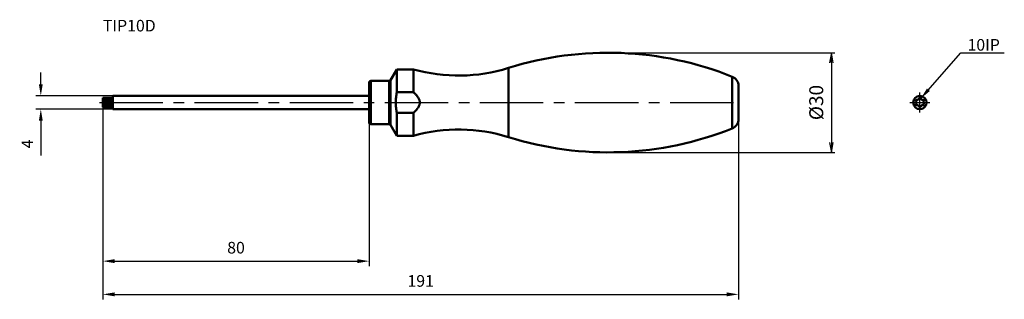
# Model space of a CAD drawing. Units: millimetres. Extents: x -25 to 271, y -59 to 25.
import ezdxf

# ---------------------------------------------------------------- set-up
doc = ezdxf.new("R2010")
doc.units = ezdxf.units.MM
doc.linetypes.add('CENTER2', pattern=[28.575, 19.05, -3.175, 3.175, -3.175])
for name, color, linetype, lineweight in [('1', 4, 'Continuous', 50), ('2', 7, 'Continuous', 25), ('4', 2, 'CENTER2', 25), ('sk6', 5, 'Continuous', 35)]:
    doc.layers.add(name, color=color, linetype=linetype, lineweight=lineweight)
doc.styles.add('simplex', font='txt.shx', dxfattribs={"height": 3.5})
doc.styles.get("Standard").update_dxf_attribs({"font": 'txt.shx', "bigfont": '@extfont2.shx'})
doc.dimstyles.new('DIMSTYLE_3', dxfattribs={"dimtxt": 4.2, "dimasz": 3, "dimexe": 1, "dimexo": 0, "dimgap": 1.05, "dimtad": 1, "dimdec": 3, "dimdsep": 46, "dimtxsty": 'Standard', "dimblk": 'OPEN', "dimblk1": 'OPEN', "dimblk2": 'OPEN', "dimcen": 0.09, "dimadec": 3, "dimazin": 2, "dimtp": 0.2, "dimtm": 0.2, "dimtfac": 1, "dimtdec": 3, "dimtofl": 0, "dimtmove": 0, "dimatfit": 3, "dimldrblk": 'OPEN', "dimfxl": 1, "dimtolj": 1, "dimarcsym": 0})
doc.dimstyles.new('コピー - ISO-25', dxfattribs={"dimscale": 0, "dimtxt": 3.5, "dimasz": 3.5, "dimexe": 1.5, "dimexo": 0, "dimgap": 2.3, "dimtad": 1, "dimdec": 8, "dimdsep": 46, "dimtxsty": 'simplex', "dimcen": 0.09, "dimclrd": 256, "dimclre": 256, "dimclrt": 256, "dimadec": 0, "dimazin": 0, "dimtfac": 1, "dimtofl": 0, "dimtmove": 0, "dimatfit": 3, "dimfxl": 1, "dimtolj": 1, "dimlwd": -1, "dimlwe": -1, "dimarcsym": 0})

# ---------------------------------------------------------------- blocks, each defined once
blk = doc.blocks.new('_OPEN')
at = {"color": 0, "linetype": 'ByBlock'}
for p, q in [((0, 0), (-1, 0.177)), ((-1, -0.177), (0, 0)), ((-1, 0), (0, 0))]:
    blk.add_line(p, q, dxfattribs=at)
blk = doc.blocks.new('*D2')
at = {"layer": '2', "color": 0, "lineweight": -2}
for p, q in [((151.82, 15), (219.93, 15)), ((218.93, 12), (218.93, -12)), ((151.82, -15), (219.93, -15))]:
    blk.add_line(p, q, dxfattribs=at)
at = {"layer": 'Defpoints', "color": 0}
for p in [(151.82, 15), (151.82, -15), (218.93, -15)]:
    blk.add_point(p, dxfattribs=at)
at = {"layer": '2', "color": 0, "lineweight": -2, "xscale": 3, "yscale": 3, "zscale": 3}
for p, rotation in [((218.93, 15), 90), ((218.93, -15), 270)]:
    blk.add_blockref('_OPEN', p, dxfattribs=dict(at, rotation=rotation))
at = {"layer": '2', "color": 0, "insert": (212.28, 0), "char_height": 4.2, "attachment_point": 2, "rotation": 90, "line_spacing_factor": 0.9}
blk.add_mtext('\\A1;%%c30', dxfattribs=at)
blk = doc.blocks.new('*D3')
at = {"layer": '2'}
for p, q in [((0, -2.24), (0, -59.25)), ((191, -5), (191, -59.25)), ((3.5, -57.75), (187.5, -57.75))]:
    blk.add_line(p, q, dxfattribs=at)
for points in [[(3.5, -57.17), (3.5, -58.34), (0, -57.75)], [(187.5, -58.34), (187.5, -57.17), (191, -57.75)]]:
    blk.add_solid(points, dxfattribs=at)
at = {"layer": 'Defpoints', "color": 0}
for p in [(0, -2.24), (191, -5), (191, -57.75)]:
    blk.add_point(p, dxfattribs=at)
at = {"layer": '2', "insert": (95.5, -53.7), "char_height": 3.5, "attachment_point": 5, "style": 'simplex'}
blk.add_mtext('\\A1;191', dxfattribs=at)
blk = doc.blocks.new('*D4')
at = {"layer": '2'}
for p, q in [((0, -1.4), (0, -49.25)), ((80, -6), (80, -49.25)), ((3.5, -47.75), (76.5, -47.75))]:
    blk.add_line(p, q, dxfattribs=at)
for points in [[(3.5, -47.17), (3.5, -48.34), (0, -47.75)], [(76.5, -48.34), (76.5, -47.17), (80, -47.75)]]:
    blk.add_solid(points, dxfattribs=at)
at = {"layer": 'Defpoints', "color": 0}
for p in [(0, -1.4), (80, -6), (80, -47.75)]:
    blk.add_point(p, dxfattribs=at)
at = {"layer": '2', "insert": (40, -43.7), "char_height": 3.5, "attachment_point": 5, "style": 'simplex'}
blk.add_mtext('\\A1;80', dxfattribs=at)
blk = doc.blocks.new('*D5')
at = {"layer": '2'}
for p, q in [((-18.66, 5.5), (-18.66, 9)), ((3, 2), (-20.16, 2)), ((3, -2), (-20.16, -2)), ((-18.66, -5.5), (-18.66, -15.93))]:
    blk.add_line(p, q, dxfattribs=at)
for points in [[(-19.24, 5.5), (-18.08, 5.5), (-18.66, 2)], [(-18.08, -5.5), (-19.24, -5.5), (-18.66, -2)]]:
    blk.add_solid(points, dxfattribs=at)
at = {"layer": 'Defpoints', "color": 0}
for p in [(3, 2), (-18.66, -2), (3, -2)]:
    blk.add_point(p, dxfattribs=at)
at = {"layer": '2', "insert": (-22.71, -12.47), "char_height": 3.5, "attachment_point": 5, "rotation": 90, "style": 'simplex'}
blk.add_mtext('\\A1;4', dxfattribs=at)

msp = doc.modelspace()

# ---------------------------------------------------------------- linework, layer by layer
at = {"layer": '1'}
for p, q in [((88.30940108, 10), (86.4330127, 6.75)), ((88.30940108, 3.122499), (88.30940108, 10)), ((88.30940108, 10), (93.30940108, 10)), ((93.30940108, 3.122499), (93.30940108, 10)), ((121.87494328, -10.41121458), (121.87494328, 10.41121458)), ((80, -6), (80, 6)), ((80.5, -6.5), (80.5, 6.5)), ((86, 6.5), (80.5, 6.5)), ((86, -6.5), (86, 6.5)), ((86.4330127, -6.75), (86.4330127, 6.75)), ((189.11897232, -7.78350515), (189.11897232, 7.78350515)), ((88.30940108, 3.122499), (93.30940108, 3.122499)), ((191, -5), (191, 5)), ((3, 1.397), (0, 1.397)), ((0, -1.39699854), (0, 1.39699854)), ((0, 1.20753566), (3, 1.20753566)), ((3, 0.8255), (0, 0.8255)), ((0, 0.39101596), (3, 0.39101596)), ((3, 2), (3, -2)), ((80, 2), (3, 2)), ((0, -0.39101596), (3, -0.39101596)), ((3, -0.8255), (0, -0.8255)), ((0, -1.20753566), (3, -1.20753566)), ((3, -1.397), (0, -1.397)), ((80, -2), (3, -2)), ((88.30940108, -10), (88.30940108, -3.122499)), ((88.30940108, -3.122499), (93.30940108, -3.122499)), ((93.30940108, -10), (93.30940108, -3.122499)), ((86, -6.5), (80.5, -6.5)), ((88.30940108, -10), (86.4330127, -6.75)), ((88.30940108, -10), (93.30940108, -10))]:
    msp.add_line(p, q, dxfattribs=at)
msp.add_circle((245.52159469, 0), 2, dxfattribs=at)
for centre, radius, start, end in [((151.81989497, -85), 100, 68.0998153037, 107.4245428447), ((106.90246743, 58.11682187), 50, 254.2249432782, 287.4245428447), ((80.5, 6), 0.5, 90, 180), ((86, 7), 0.5, 270, 330), ((188, 5), 3, 0, 68.0998153037), ((244.52046932, 0.578), 0.254, 73.2831126242, 226.7168873758), ((243.97611123, 0), 0.53998346, 313.2831126242, 46.7168873758), ((244.74885296, 1.33842794), 0.53998346, 253.2831126242, 346.7168873758), ((245.52159469, 1.156), 0.254, 13.2831126242, 166.7168873758), ((246.29433642, 1.33842794), 0.53998346, 193.2831126242, 286.7168873758), ((246.52272005, 0.578), 0.254, 313.2831126242, 106.7168873758), ((247.06707815, 0), 0.53998346, 133.2831126242, 226.7168873758), ((244.52046932, -0.578), 0.254, 133.2831126242, 286.7168873758), ((244.74885296, -1.33842794), 0.53998346, 13.2831126242, 106.7168873758), ((245.52159469, -1.156), 0.254, 193.2831126242, 346.7168873758), ((246.29433642, -1.33842794), 0.53998346, 73.2831126242, 166.7168873758), ((246.52272005, -0.578), 0.254, 253.2831126242, 46.7168873758), ((188, -5), 3, 291.9001846963, 0), ((80.5, -6), 0.5, 180, 270), ((86, -7), 0.5, 30, 90), ((106.90246743, -58.11682187), 50, 72.5754571553, 105.7750567218), ((151.81989497, 85), 100, 252.5754571553, 291.9001846963)]:
    msp.add_arc(centre, radius, start, end, dxfattribs=at)
for points, knots in [([(88.30940108, 3.122499), (88.21657977, 2.60761903), (88.0711619, 1.56997136), (87.99550911, 0), (88.0711619, -1.56997136), (88.21657977, -2.60761903), (88.30940108, -3.122499)], [0, 0, 0, 0, 0.250007997, 0.5000000001, 0.7499920031, 1, 1, 1, 1]), ([(93.30940108, 3.122499), (93.425816, 3.01717512), (93.65535768, 2.80284381), (93.98657939, 2.46782806), (94.30020728, 2.11616626), (94.58960277, 1.74412993), (94.8449147, 1.34758647), (95.0516911, 0.92326255), (95.16714915, 0.54610209), (95.21508354, 0.23553927), (95.22729927, -0.00000002), (95.21508354, -0.2355393), (95.16714914, -0.54610213), (95.05169109, -0.92326259), (94.84491468, -1.3475865), (94.58960274, -1.74412996), (94.30020726, -2.11616629), (93.98657938, -2.46782808), (93.65535767, -2.80284382), (93.425816, -3.01717512), (93.30940108, -3.122499)], [0, 0, 0, 0, 0.0625192932, 0.1250374362, 0.1875531128, 0.250063132, 0.3125626862, 0.3750427743, 0.4374943949, 0.4687476139, 0.5000000022, 0.5312523907, 0.5625056095, 0.62495723, 0.6874373195, 0.7499368736, 0.812446892, 0.874962567, 0.9374807083, 1, 1, 1, 1])]:
    msp.add_open_spline(points, degree=3, knots=knots, dxfattribs=at)
at = {"layer": '4'}
for p, q in [((245.52159469, -3), (245.52159469, 3)), ((-1, 0), (192, 0)), ((242.52159469, 0), (248.52159469, 0))]:
    msp.add_line(p, q, dxfattribs=at)

# ---------------------------------------------------------------- texts
at = {"layer": '2', "insert": (259.82976171, 19.12309492), "char_height": 3.5, "width": 12.4969196889, "attachment_point": 1, "style": 'simplex'}
msp.add_mtext('10IP', dxfattribs=at)
at = {"layer": 'sk6', "style": 'simplex'}
msp.add_text('TIP10D', height=3.5, dxfattribs=at).set_placement((0, 21.397))

# ---------------------------------------------------------------- dimensions: what is measured, and where the dimension line sits
at = {"layer": '2'}
dim = msp.add_linear_dim(base=(218.92734516, -15), p1=(151.81989497, 15), p2=(151.81989497, -15), angle=270, text='%%c<>', dimstyle='DIMSTYLE_3', dxfattribs=at)
dim.commit()
dim.dimension.update_dxf_attribs({"geometry": '*D2', "text_midpoint": (218.92734516, 0), "dimtype": 160})
dim = msp.add_linear_dim(base=(-18.65927665, -2), p1=(3, 2), p2=(3, -2), angle=90, dimstyle='コピー - ISO-25', override={"dimscale": 1}, dxfattribs=at)
dim.commit()
dim.dimension.update_dxf_attribs({"geometry": '*D5', "text_midpoint": (-22.70927665, -12.46666667)})
for base, p1, p2, picture, middle in [((80, -47.7532133933), (0, -1.397), (80, -6), '*D4', (40, -43.7032133933)), ((191, -57.7532133933), (0, -2.2415), (191, -5), '*D3', (95.5, -53.7032133933))]:
    dim = msp.add_linear_dim(base=base, p1=p1, p2=p2, dimstyle='コピー - ISO-25', override={"dimscale": 1}, dxfattribs=at)
    dim.commit()
    dim.dimension.update_dxf_attribs({"geometry": picture, "text_midpoint": middle})

# ---------------------------------------------------------------- leaders
msp.add_leader([(245.76725939, 1.20753566), (257.82976171, 14.97937945), (270.89241693, 14.97937945)], dimstyle='コピー - ISO-25', override={"dimscale": 1, "dimgap": 2.3, "dimtad": 0}, dxfattribs=at)

doc.saveas('drawing.dxf')
